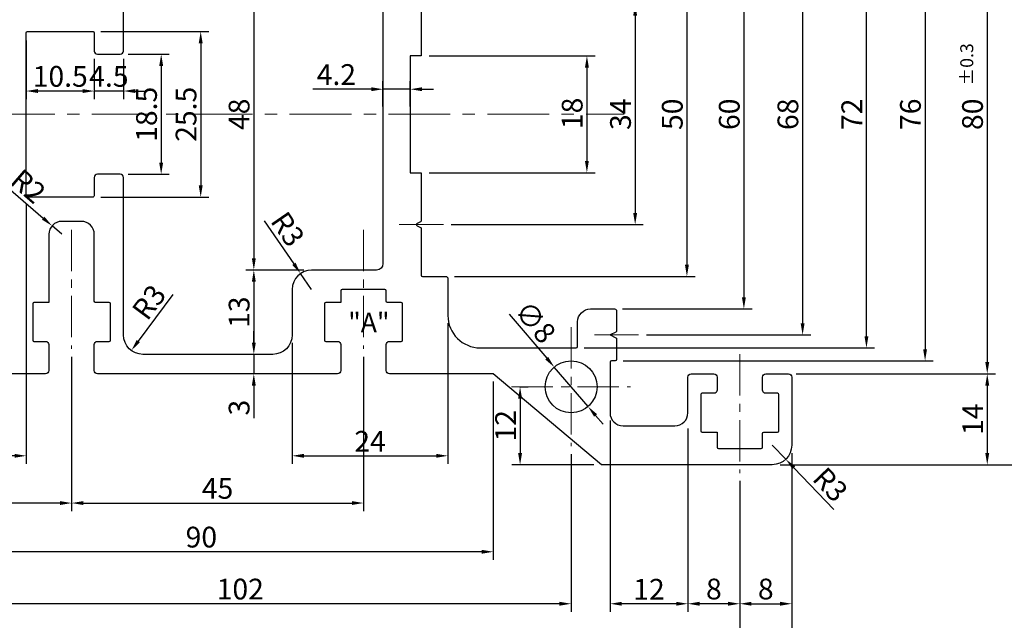
# Model space of a CAD drawing. Extents: x 102 to 483, y -53 to 222.
# Drawn here: x 233 to 385, y 40 to 132 of the extents above; entities that cross this region are included whole.
import ezdxf

# ---------------------------------------------------------------- set-up
doc = ezdxf.new("R2010")
doc.units = 0
doc.linetypes.add('CENTER', pattern=[50.8, 31.75, -6.35, 6.35, -6.35])
doc.layers.get('0').update_dxf_attribs({"linetype": 'CONTINUOUS', "lineweight": 30})
doc.layers.add('CENTER', color=1, linetype='CENTER', lineweight=15)
doc.layers.add('DIM', color=4, linetype='CONTINUOUS', lineweight=13)
doc.styles.get("Standard").update_dxf_attribs({"font": 'Batang.ttf'})
doc.dimstyles.new('Copy of STANDARD', dxfattribs={"dimscale": 0, "dimtxt": 3.2, "dimasz": 1.8, "dimexe": 1.25, "dimexo": 1.2, "dimtad": 1, "dimdec": 4, "dimdsep": 46, "dimlunit": 6, "dimtxsty": 'Standard', "dimcen": 2, "dimclrd": 3, "dimclre": 3, "dimclrt": 4, "dimadec": 4, "dimazin": 2, "dimtfac": 1, "dimtdec": 4, "dimtmove": 0, "dimatfit": 3, "dimfxl": 0, "dimtolj": 1, "dimtzin": 0, "dimarcsym": 0})

# ---------------------------------------------------------------- blocks, each defined once
blk = doc.blocks.new('*D7')
at = {"layer": 'DIM', "color": 3, "lineweight": -2, "ltscale": 0.3}
for p, q in [((241.5, 80.42), (241.5, 56.63)), ((216.5, 77.09), (216.5, 56.63)), ((239.7, 57.88), (218.3, 57.88))]:
    blk.add_line(p, q, dxfattribs=at)
at = {"layer": 'DIM', "color": 3, "ltscale": 0.3}
for points in [[(218.3, 58.18), (218.3, 57.58), (216.5, 57.88)], [(239.7, 58.18), (239.7, 57.58), (241.5, 57.88)]]:
    blk.add_solid(points, dxfattribs=at)
at = {"layer": 'DIM', "color": 4, "ltscale": 0.3, "insert": (229, 60.14), "char_height": 3.2, "attachment_point": 5}
blk.add_mtext('\\A1;25', dxfattribs=at)
blk = doc.blocks.new('*D8')
at = {"layer": 'DIM', "color": 3, "lineweight": -2, "ltscale": 0.3}
for p, q in [((234.5, 104.04), (234.5, 63.91)), ((216.5, 75.89), (216.5, 63.91)), ((232.7, 65.16), (218.3, 65.16))]:
    blk.add_line(p, q, dxfattribs=at)
at = {"layer": 'DIM', "color": 3, "ltscale": 0.3}
for points in [[(218.3, 65.46), (218.3, 64.86), (216.5, 65.16)], [(232.7, 65.46), (232.7, 64.86), (234.5, 65.16)]]:
    blk.add_solid(points, dxfattribs=at)
at = {"layer": 'DIM', "color": 4, "ltscale": 0.3, "insert": (225.5, 67.42), "char_height": 3.2, "attachment_point": 5}
blk.add_mtext('\\A1;18', dxfattribs=at)
blk = doc.blocks.new('*D9')
at = {"layer": 'DIM', "color": 3, "lineweight": -2, "ltscale": 0.3}
for p, q in [((241.5, 80.42), (241.5, 56.63)), ((286.5, 80.42), (286.5, 56.63)), ((243.3, 57.88), (284.7, 57.88))]:
    blk.add_line(p, q, dxfattribs=at)
at = {"layer": 'DIM', "color": 3, "ltscale": 0.3}
for points in [[(243.3, 58.18), (243.3, 57.58), (241.5, 57.88)], [(284.7, 58.18), (284.7, 57.58), (286.5, 57.88)]]:
    blk.add_solid(points, dxfattribs=at)
at = {"layer": 'DIM', "color": 4, "ltscale": 0.3, "insert": (264, 60.14), "char_height": 3.2, "attachment_point": 5}
blk.add_mtext('\\A1;45', dxfattribs=at)
blk = doc.blocks.new('*D10')
at = {"layer": 'DIM', "color": 3, "lineweight": -2, "ltscale": 0.3}
for p, q in [((306.5, 76.59), (306.5, 49.12)), ((216.5, 74.69), (216.5, 49.12)), ((304.7, 50.37), (218.3, 50.37))]:
    blk.add_line(p, q, dxfattribs=at)
at = {"layer": 'DIM', "color": 3, "ltscale": 0.3}
for points in [[(218.3, 50.67), (218.3, 50.07), (216.5, 50.37)], [(304.7, 50.67), (304.7, 50.07), (306.5, 50.37)]]:
    blk.add_solid(points, dxfattribs=at)
at = {"layer": 'DIM', "color": 4, "ltscale": 0.3, "insert": (261.5, 52.63), "char_height": 3.2, "attachment_point": 5}
blk.add_mtext('\\A1;90', dxfattribs=at)
blk = doc.blocks.new('*D11')
at = {"layer": 'DIM', "color": 3, "lineweight": -2, "ltscale": 0.3}
for p, q in [((216.5, 73.49), (216.5, 41.11)), ((318.5, 65.42), (318.5, 41.11)), ((316.7, 42.36), (218.3, 42.36))]:
    blk.add_line(p, q, dxfattribs=at)
at = {"layer": 'DIM', "color": 3, "ltscale": 0.3}
for points in [[(218.3, 42.66), (218.3, 42.06), (216.5, 42.36)], [(316.7, 42.66), (316.7, 42.06), (318.5, 42.36)]]:
    blk.add_solid(points, dxfattribs=at)
at = {"layer": 'DIM', "color": 4, "ltscale": 0.3, "insert": (267.5, 44.62), "char_height": 3.2, "attachment_point": 5}
blk.add_mtext('\\A1;102', dxfattribs=at)
blk = doc.blocks.new('*D12')
at = {"layer": 'DIM', "color": 3, "lineweight": -2, "ltscale": 0.3}
for p, q in [((216.5, 72.29), (216.5, 33.11)), ((344.5, 61.28), (344.5, 33.11)), ((342.7, 34.36), (218.3, 34.36))]:
    blk.add_line(p, q, dxfattribs=at)
at = {"layer": 'DIM', "color": 3, "ltscale": 0.3}
for points in [[(218.3, 34.66), (218.3, 34.06), (216.5, 34.36)], [(342.7, 34.66), (342.7, 34.06), (344.5, 34.36)]]:
    blk.add_solid(points, dxfattribs=at)
at = {"layer": 'DIM', "color": 4, "ltscale": 0.3, "insert": (280.5, 36.62), "char_height": 3.2, "attachment_point": 5}
blk.add_mtext('\\A1;128', dxfattribs=at)
blk = doc.blocks.new('*D13')
at = {"layer": 'DIM', "color": 3, "lineweight": -2, "ltscale": 0.3}
for p, q in [((216.5, 72.29), (216.5, 24.14)), ((352.5, 65.59), (352.5, 24.14)), ((218.3, 25.39), (350.7, 25.39))]:
    blk.add_line(p, q, dxfattribs=at)
at = {"layer": 'DIM', "color": 3, "ltscale": 0.3}
for points in [[(218.3, 25.69), (218.3, 25.09), (216.5, 25.39)], [(350.7, 25.69), (350.7, 25.09), (352.5, 25.39)]]:
    blk.add_solid(points, dxfattribs=at)
at = {"layer": 'DIM', "color": 4, "ltscale": 0.3, "insert": (284.5, 27.65), "char_height": 3.2, "attachment_point": 5}
blk.add_mtext('\\A1;136', dxfattribs=at)
blk = doc.blocks.new('*D14')
at = {"layer": 'DIM', "color": 3, "lineweight": -2, "ltscale": 0.3}
for p, q in [((324.5, 70.59), (324.5, 41.11)), ((336.5, 69.39), (336.5, 41.11)), ((334.7, 42.36), (326.3, 42.36))]:
    blk.add_line(p, q, dxfattribs=at)
at = {"layer": 'DIM', "color": 3, "ltscale": 0.3}
for points in [[(326.3, 42.66), (326.3, 42.06), (324.5, 42.36)], [(334.7, 42.66), (334.7, 42.06), (336.5, 42.36)]]:
    blk.add_solid(points, dxfattribs=at)
at = {"layer": 'DIM', "color": 4, "ltscale": 0.3, "insert": (330.5, 44.59), "char_height": 3.2, "attachment_point": 5}
blk.add_mtext('\\A1;12', dxfattribs=at)
blk = doc.blocks.new('*D15')
at = {"layer": 'DIM', "color": 3, "lineweight": -2, "ltscale": 0.3}
for p, q in [((299.5, 85.59), (299.5, 63.91)), ((275.5, 82.59), (275.5, 63.91)), ((277.3, 65.16), (297.7, 65.16))]:
    blk.add_line(p, q, dxfattribs=at)
at = {"layer": 'DIM', "color": 3, "ltscale": 0.3}
for points in [[(277.3, 65.46), (277.3, 64.86), (275.5, 65.16)], [(297.7, 65.46), (297.7, 64.86), (299.5, 65.16)]]:
    blk.add_solid(points, dxfattribs=at)
at = {"layer": 'DIM', "color": 4, "ltscale": 0.3, "insert": (287.5, 67.39), "char_height": 3.2, "attachment_point": 5}
blk.add_mtext('\\A1;24', dxfattribs=at)
blk = doc.blocks.new('*D29')
at = {"layer": 'DIM', "color": 3, "lineweight": -2, "ltscale": 0.3}
for p, q in [((250.2, 127.04), (256.56, 127.04)), ((255.31, 125.24), (255.31, 110.34)), ((250.2, 108.54), (256.56, 108.54))]:
    blk.add_line(p, q, dxfattribs=at)
at = {"layer": 'DIM', "color": 3, "ltscale": 0.3}
for points in [[(255.01, 125.24), (255.61, 125.24), (255.31, 127.04)], [(255.01, 110.34), (255.61, 110.34), (255.31, 108.54)]]:
    blk.add_solid(points, dxfattribs=at)
at = {"layer": 'DIM', "color": 4, "ltscale": 0.3, "insert": (253.05, 117.79), "char_height": 3.2, "attachment_point": 5, "rotation": 90}
blk.add_mtext('\\A1;18.5', dxfattribs=at)
blk = doc.blocks.new('*D30')
at = {"layer": 'DIM', "color": 3, "lineweight": -2, "ltscale": 0.3}
for p, q in [((246, 130.54), (262.65, 130.54)), ((261.4, 128.74), (261.4, 106.84)), ((246, 105.04), (262.65, 105.04))]:
    blk.add_line(p, q, dxfattribs=at)
at = {"layer": 'DIM', "color": 3, "ltscale": 0.3}
for points in [[(261.1, 128.74), (261.7, 128.74), (261.4, 130.54)], [(261.1, 106.84), (261.7, 106.84), (261.4, 105.04)]]:
    blk.add_solid(points, dxfattribs=at)
at = {"layer": 'DIM', "color": 4, "ltscale": 0.3, "insert": (259.14, 117.79), "char_height": 3.2, "attachment_point": 5, "rotation": 90}
blk.add_mtext('\\A1;25.5', dxfattribs=at)
blk = doc.blocks.new('*D33')
at = {"layer": 'DIM', "color": 3, "lineweight": -2, "ltscale": 0.3}
for p, q in [((277.3, 141.79), (268.34, 141.79)), ((269.59, 139.99), (269.59, 95.59)), ((277.3, 93.79), (268.34, 93.79))]:
    blk.add_line(p, q, dxfattribs=at)
at = {"layer": 'DIM', "color": 3, "ltscale": 0.3}
for points in [[(269.29, 139.99), (269.89, 139.99), (269.59, 141.79)], [(269.29, 95.59), (269.89, 95.59), (269.59, 93.79)]]:
    blk.add_solid(points, dxfattribs=at)
at = {"layer": 'DIM', "color": 4, "ltscale": 0.3, "insert": (267.32, 117.79), "char_height": 3.2, "attachment_point": 5, "rotation": 90}
blk.add_mtext('\\A1;48', dxfattribs=at)
blk = doc.blocks.new('*D34')
at = {"layer": 'DIM', "color": 3, "lineweight": -2, "ltscale": 0.3}
for p, q in [((276.1, 93.79), (268.34, 93.79)), ((269.59, 91.99), (269.59, 82.59)), ((271.3, 80.79), (268.34, 80.79))]:
    blk.add_line(p, q, dxfattribs=at)
at = {"layer": 'DIM', "color": 3, "ltscale": 0.3}
for points in [[(269.29, 91.99), (269.89, 91.99), (269.59, 93.79)], [(269.29, 82.59), (269.89, 82.59), (269.59, 80.79)]]:
    blk.add_solid(points, dxfattribs=at)
at = {"layer": 'DIM', "color": 4, "ltscale": 0.3, "insert": (267.32, 87.29), "char_height": 3.2, "attachment_point": 5, "rotation": 90}
blk.add_mtext('\\A1;13', dxfattribs=at)
blk = doc.blocks.new('*D35')
at = {"layer": 'DIM', "color": 3, "lineweight": -2, "ltscale": 0.3}
for p, q in [((269.59, 82.59), (269.59, 84.39)), ((270.1, 80.79), (268.34, 80.79)), ((269.59, 80.79), (269.59, 77.79)), ((274.3, 77.79), (268.34, 77.79)), ((269.59, 75.99), (269.59, 70.97))]:
    blk.add_line(p, q, dxfattribs=at)
at = {"layer": 'DIM', "color": 3, "ltscale": 0.3}
for points in [[(269.29, 82.59), (269.89, 82.59), (269.59, 80.79)], [(269.29, 75.99), (269.89, 75.99), (269.59, 77.79)]]:
    blk.add_solid(points, dxfattribs=at)
at = {"layer": 'DIM', "color": 4, "ltscale": 0.3, "insert": (267.32, 72.58), "char_height": 3.2, "attachment_point": 5, "rotation": 90}
blk.add_mtext('\\A1;3', dxfattribs=at)
blk = doc.blocks.new('*D37')
at = {"layer": 'DIM', "color": 3, "lineweight": -2, "ltscale": 0.3}
for p, q in [((287.7, 121.65), (278.71, 121.65)), ((289.5, 118.99), (289.5, 122.9)), ((293.7, 121.65), (289.5, 121.65)), ((293.7, 118.99), (293.7, 122.9)), ((295.5, 121.65), (297.3, 121.65))]:
    blk.add_line(p, q, dxfattribs=at)
at = {"layer": 'DIM', "color": 3, "ltscale": 0.3}
for points in [[(287.7, 121.95), (287.7, 121.35), (289.5, 121.65)], [(295.5, 121.95), (295.5, 121.35), (293.7, 121.65)]]:
    blk.add_solid(points, dxfattribs=at)
at = {"layer": 'DIM', "color": 4, "ltscale": 0.3, "insert": (282.31, 123.91), "char_height": 3.2, "attachment_point": 5}
blk.add_mtext('\\A1;4.2', dxfattribs=at)
blk = doc.blocks.new('*D38')
at = {"layer": 'DIM', "color": 3, "lineweight": -2, "ltscale": 0.3}
for p, q in [((296.6, 126.79), (322.18, 126.79)), ((320.93, 124.99), (320.93, 110.59)), ((296.6, 108.79), (322.18, 108.79))]:
    blk.add_line(p, q, dxfattribs=at)
at = {"layer": 'DIM', "color": 3, "ltscale": 0.3}
for points in [[(320.63, 124.99), (321.23, 124.99), (320.93, 126.79)], [(320.63, 110.59), (321.23, 110.59), (320.93, 108.79)]]:
    blk.add_solid(points, dxfattribs=at)
at = {"layer": 'DIM', "color": 4, "ltscale": 0.3, "insert": (318.66, 117.93), "char_height": 3.2, "attachment_point": 5, "rotation": 90}
blk.add_mtext('\\A1;18', dxfattribs=at)
blk = doc.blocks.new('*D39')
at = {"layer": 'DIM', "color": 3, "lineweight": -2, "ltscale": 0.3}
for p, q in [((300, 134.79), (329.62, 134.79)), ((328.37, 132.99), (328.37, 102.59)), ((300, 100.79), (329.62, 100.79))]:
    blk.add_line(p, q, dxfattribs=at)
at = {"layer": 'DIM', "color": 3, "ltscale": 0.3}
for points in [[(328.07, 132.99), (328.67, 132.99), (328.37, 134.79)], [(328.07, 102.59), (328.67, 102.59), (328.37, 100.79)]]:
    blk.add_solid(points, dxfattribs=at)
at = {"layer": 'DIM', "color": 4, "ltscale": 0.3, "insert": (326.11, 117.79), "char_height": 3.2, "attachment_point": 5, "rotation": 90}
blk.add_mtext('\\A1;34', dxfattribs=at)
blk = doc.blocks.new('*D40')
at = {"layer": 'DIM', "color": 3, "lineweight": -2, "ltscale": 0.3}
for p, q in [((300.5, 142.79), (337.6, 142.79)), ((336.35, 140.99), (336.35, 94.59)), ((300.5, 92.79), (337.6, 92.79))]:
    blk.add_line(p, q, dxfattribs=at)
at = {"layer": 'DIM', "color": 3, "ltscale": 0.3}
for points in [[(336.05, 140.99), (336.65, 140.99), (336.35, 142.79)], [(336.05, 94.59), (336.65, 94.59), (336.35, 92.79)]]:
    blk.add_solid(points, dxfattribs=at)
at = {"layer": 'DIM', "color": 4, "ltscale": 0.3, "insert": (334.09, 117.79), "char_height": 3.2, "attachment_point": 5, "rotation": 90}
blk.add_mtext('\\A1;50', dxfattribs=at)
blk = doc.blocks.new('*D41')
at = {"layer": 'DIM', "color": 3, "lineweight": -2, "ltscale": 0.3}
for p, q in [((326.4, 147.79), (346.38, 147.79)), ((345.13, 145.99), (345.13, 89.59)), ((326.4, 87.79), (346.38, 87.79))]:
    blk.add_line(p, q, dxfattribs=at)
at = {"layer": 'DIM', "color": 3, "ltscale": 0.3}
for points in [[(344.83, 145.99), (345.43, 145.99), (345.13, 147.79)], [(344.83, 89.59), (345.43, 89.59), (345.13, 87.79)]]:
    blk.add_solid(points, dxfattribs=at)
at = {"layer": 'DIM', "color": 4, "ltscale": 0.3, "insert": (342.87, 117.79), "char_height": 3.2, "attachment_point": 5, "rotation": 90}
blk.add_mtext('\\A1;60', dxfattribs=at)
blk = doc.blocks.new('*D42')
at = {"layer": 'DIM', "color": 3, "lineweight": -2, "ltscale": 0.3}
for p, q in [((330.1, 151.79), (355.43, 151.79)), ((354.18, 149.99), (354.18, 85.59)), ((330.1, 83.79), (355.43, 83.79))]:
    blk.add_line(p, q, dxfattribs=at)
at = {"layer": 'DIM', "color": 3, "ltscale": 0.3}
for points in [[(353.88, 149.99), (354.48, 149.99), (354.18, 151.79)], [(353.88, 85.59), (354.48, 85.59), (354.18, 83.79)]]:
    blk.add_solid(points, dxfattribs=at)
at = {"layer": 'DIM', "color": 4, "ltscale": 0.3, "insert": (351.91, 117.79), "char_height": 3.2, "attachment_point": 5, "rotation": 90}
blk.add_mtext('\\A1;68', dxfattribs=at)
blk = doc.blocks.new('*D43')
at = {"layer": 'DIM', "color": 3, "lineweight": -2, "ltscale": 0.3}
for p, q in [((320.5, 153.79), (365.27, 153.79)), ((364.02, 83.59), (364.02, 151.99)), ((320.5, 81.79), (365.27, 81.79))]:
    blk.add_line(p, q, dxfattribs=at)
at = {"layer": 'DIM', "color": 3, "ltscale": 0.3}
for points in [[(363.72, 151.99), (364.32, 151.99), (364.02, 153.79)], [(363.72, 83.59), (364.32, 83.59), (364.02, 81.79)]]:
    blk.add_solid(points, dxfattribs=at)
at = {"layer": 'DIM', "color": 4, "ltscale": 0.3, "insert": (361.76, 117.79), "char_height": 3.2, "attachment_point": 5, "rotation": 90}
blk.add_mtext('\\A1;72', dxfattribs=at)
blk = doc.blocks.new('*D44')
at = {"layer": 'DIM', "color": 3, "lineweight": -2, "ltscale": 0.3}
for p, q in [((326.5, 155.79), (374.31, 155.79)), ((373.06, 153.99), (373.06, 81.59)), ((326.5, 79.79), (374.31, 79.79))]:
    blk.add_line(p, q, dxfattribs=at)
at = {"layer": 'DIM', "color": 3, "ltscale": 0.3}
for points in [[(372.76, 153.99), (373.36, 153.99), (373.06, 155.79)], [(372.76, 81.59), (373.36, 81.59), (373.06, 79.79)]]:
    blk.add_solid(points, dxfattribs=at)
at = {"layer": 'DIM', "color": 4, "ltscale": 0.3, "insert": (370.8, 117.79), "char_height": 3.2, "attachment_point": 5, "rotation": 90}
blk.add_mtext('\\A1;76', dxfattribs=at)
blk = doc.blocks.new('*D45')
at = {"layer": 'DIM', "color": 3, "lineweight": -2, "ltscale": 0.3}
for p, q in [((325.2, 157.79), (383.89, 157.79)), ((382.64, 155.99), (382.64, 79.59)), ((353.2, 77.79), (383.89, 77.79))]:
    blk.add_line(p, q, dxfattribs=at)
at = {"layer": 'DIM', "color": 3, "ltscale": 0.3}
for points in [[(382.34, 155.99), (382.94, 155.99), (382.64, 157.79)], [(382.34, 79.59), (382.94, 79.59), (382.64, 77.79)]]:
    blk.add_solid(points, dxfattribs=at)
at = {"layer": 'DIM', "color": 4, "ltscale": 0.3, "insert": (380.37, 117.79), "char_height": 3.2, "attachment_point": 5, "rotation": 90}
blk.add_mtext('\\A1;80', dxfattribs=at)
blk = doc.blocks.new('*D46')
at = {"layer": 'DIM', "color": 3, "lineweight": -2, "ltscale": 0.3}
for p, q in [((354.4, 77.79), (383.89, 77.79)), ((382.64, 75.99), (382.64, 65.59)), ((350.7, 63.79), (383.89, 63.79))]:
    blk.add_line(p, q, dxfattribs=at)
at = {"layer": 'DIM', "color": 3, "ltscale": 0.3}
for points in [[(382.34, 75.99), (382.94, 75.99), (382.64, 77.79)], [(382.34, 65.59), (382.94, 65.59), (382.64, 63.79)]]:
    blk.add_solid(points, dxfattribs=at)
at = {"layer": 'DIM', "color": 4, "ltscale": 0.3, "insert": (380.41, 70.79), "char_height": 3.2, "attachment_point": 5, "rotation": 90}
blk.add_mtext('\\A1;14', dxfattribs=at)
blk = doc.blocks.new('*D47')
at = {"layer": 'DIM', "color": 3, "lineweight": -2, "ltscale": 0.3}
for p, q in [((336.5, 68.19), (336.5, 41.11)), ((344.5, 60.08), (344.5, 41.11)), ((342.7, 42.36), (338.3, 42.36))]:
    blk.add_line(p, q, dxfattribs=at)
at = {"layer": 'DIM', "color": 3, "ltscale": 0.3}
for points in [[(338.3, 42.66), (338.3, 42.06), (336.5, 42.36)], [(342.7, 42.66), (342.7, 42.06), (344.5, 42.36)]]:
    blk.add_solid(points, dxfattribs=at)
at = {"layer": 'DIM', "color": 4, "ltscale": 0.3, "insert": (340.5, 44.63), "char_height": 3.2, "attachment_point": 5}
blk.add_mtext('\\A1;8', dxfattribs=at)
blk = doc.blocks.new('*D48')
at = {"layer": 'DIM', "color": 3, "lineweight": -2, "ltscale": 0.3}
for p, q in [((352.5, 64.39), (352.5, 41.11)), ((344.5, 58.88), (344.5, 41.11)), ((346.3, 42.36), (350.7, 42.36))]:
    blk.add_line(p, q, dxfattribs=at)
at = {"layer": 'DIM', "color": 3, "ltscale": 0.3}
for points in [[(346.3, 42.66), (346.3, 42.06), (344.5, 42.36)], [(350.7, 42.66), (350.7, 42.06), (352.5, 42.36)]]:
    blk.add_solid(points, dxfattribs=at)
at = {"layer": 'DIM', "color": 4, "ltscale": 0.3, "insert": (348.5, 44.63), "char_height": 3.2, "attachment_point": 5}
blk.add_mtext('\\A1;8', dxfattribs=at)
blk = doc.blocks.new('*D50')
at = {"layer": 'DIM', "color": 3, "lineweight": -2, "ltscale": 0.3}
for p, q in [((326.4, 157.79), (392.93, 157.79)), ((391.68, 155.99), (391.68, 65.59)), ((351.9, 63.79), (392.93, 63.79))]:
    blk.add_line(p, q, dxfattribs=at)
at = {"layer": 'DIM', "color": 3, "ltscale": 0.3}
for points in [[(391.38, 155.99), (391.98, 155.99), (391.68, 157.79)], [(391.38, 65.59), (391.98, 65.59), (391.68, 63.79)]]:
    blk.add_solid(points, dxfattribs=at)
at = {"layer": 'DIM', "color": 4, "ltscale": 0.3, "insert": (389.41, 110.79), "char_height": 3.2, "attachment_point": 5, "rotation": 90}
blk.add_mtext('\\A1;94', dxfattribs=at)
blk = doc.blocks.new('*D51')
at = {"layer": 'DIM', "color": 3, "lineweight": -2, "ltscale": 0.3}
for p, q in [((349.5, 66.79), (351.58, 64.63)), ((359.01, 56.9), (352.83, 63.33))]:
    blk.add_line(p, q, dxfattribs=at)
at = {"layer": 'DIM', "color": 3, "ltscale": 0.3}
blk.add_solid([(353.04, 63.54), (352.61, 63.12), (351.58, 64.63)], dxfattribs=at)
at = {"layer": 'DIM', "color": 4, "ltscale": 0.3, "insert": (358.47, 60.73), "char_height": 3.2, "attachment_point": 5, "rotation": 313.8611}
blk.add_mtext('\\A1;R3', dxfattribs=at)
blk = doc.blocks.new('*D54')
at = {"layer": 'DIM', "color": 3, "lineweight": -2, "ltscale": 0.3}
for p, q in [((230.96, 107.1), (237.12, 101.77)), ((240, 99.29), (238.49, 100.6))]:
    blk.add_line(p, q, dxfattribs=at)
at = {"layer": 'DIM', "color": 3, "ltscale": 0.3}
blk.add_solid([(237.32, 102), (236.93, 101.55), (238.49, 100.6)], dxfattribs=at)
at = {"layer": 'DIM', "color": 4, "ltscale": 0.3, "insert": (234.82, 106.71), "char_height": 3.2, "attachment_point": 5, "rotation": 319.1849}
blk.add_mtext('\\A1;R2', dxfattribs=at)
blk = doc.blocks.new('*D55')
at = {"layer": 'DIM', "color": 3, "lineweight": -2, "ltscale": 0.3}
for p, q in [((234.5, 129.14), (234.5, 120.12)), ((245, 126.34), (245, 120.12)), ((243.2, 121.37), (236.3, 121.37))]:
    blk.add_line(p, q, dxfattribs=at)
at = {"layer": 'DIM', "color": 3, "ltscale": 0.3}
for points in [[(236.3, 121.67), (236.3, 121.07), (234.5, 121.37)], [(243.2, 121.67), (243.2, 121.07), (245, 121.37)]]:
    blk.add_solid(points, dxfattribs=at)
at = {"layer": 'DIM', "color": 4, "ltscale": 0.3, "insert": (239.75, 123.63), "char_height": 3.2, "attachment_point": 5}
blk.add_mtext('\\A1;10.5', dxfattribs=at)
blk = doc.blocks.new('*D56')
at = {"layer": 'DIM', "color": 3, "lineweight": -2, "ltscale": 0.3}
for p, q in [((245, 126.34), (245, 120.12)), ((249.5, 126.34), (249.5, 120.12)), ((243.2, 121.37), (241.4, 121.37)), ((249.5, 121.37), (245, 121.37)), ((251.3, 121.37), (253.1, 121.37))]:
    blk.add_line(p, q, dxfattribs=at)
at = {"layer": 'DIM', "color": 3, "ltscale": 0.3}
for points in [[(243.2, 121.67), (243.2, 121.07), (245, 121.37)], [(251.3, 121.67), (251.3, 121.07), (249.5, 121.37)]]:
    blk.add_solid(points, dxfattribs=at)
at = {"layer": 'DIM', "color": 4, "ltscale": 0.3, "insert": (247.25, 123.63), "char_height": 3.2, "attachment_point": 5}
blk.add_mtext('\\A1;4.5', dxfattribs=at)
blk = doc.blocks.new('*D71')
at = {"layer": 'DIM', "color": 3, "lineweight": -2, "ltscale": 0.3}
for p, q in [((310.53, 75.79), (311.88, 75.79)), ((310.63, 73.99), (310.63, 65.59)), ((321.98, 63.79), (309.38, 63.79))]:
    blk.add_line(p, q, dxfattribs=at)
at = {"layer": 'DIM', "color": 3, "ltscale": 0.3}
for points in [[(310.33, 73.99), (310.93, 73.99), (310.63, 75.79)], [(310.33, 65.59), (310.93, 65.59), (310.63, 63.79)]]:
    blk.add_solid(points, dxfattribs=at)
at = {"layer": 'DIM', "color": 4, "ltscale": 0.3, "insert": (308.4, 69.79), "char_height": 3.2, "attachment_point": 5, "rotation": 90}
blk.add_mtext('\\A1;12', dxfattribs=at)
blk = doc.blocks.new('*D72')
at = {"layer": 'DIM', "color": 3, "lineweight": -2, "ltscale": 0.3}
for p, q in [((308.93, 86.99), (314.73, 80.2)), ((321.1, 72.75), (315.9, 78.83)), ((322.27, 71.38), (323.44, 70.01))]:
    blk.add_line(p, q, dxfattribs=at)
at = {"layer": 'DIM', "color": 3, "ltscale": 0.3}
for points in [[(314.96, 80.4), (314.5, 80.01), (315.9, 78.83)], [(322.49, 71.58), (322.04, 71.19), (321.1, 72.75)]]:
    blk.add_solid(points, dxfattribs=at)
at = {"layer": 'DIM', "color": 4, "ltscale": 0.3, "insert": (312.99, 85.77), "char_height": 3.2, "attachment_point": 5, "rotation": 310.4998}
blk.add_mtext('\\A1;∅8', dxfattribs=at)
blk = doc.blocks.new('*D73')
at = {"layer": 'DIM', "color": 3, "lineweight": -2, "ltscale": 0.3}
blk.add_line((257.12, 90.01), (251.78, 82.83), dxfattribs=at)
at = {"layer": 'DIM', "color": 3, "ltscale": 0.3}
blk.add_solid([(251.54, 83.01), (252.03, 82.65), (250.71, 81.38)], dxfattribs=at)
at = {"layer": 'DIM', "color": 4, "ltscale": 0.3, "insert": (253.43, 88.84), "char_height": 3.2, "attachment_point": 5, "rotation": 53.4071}
blk.add_mtext('\\A1;R3', dxfattribs=at)
blk = doc.blocks.new('*D74')
at = {"layer": 'DIM', "color": 3, "lineweight": -2, "ltscale": 0.3}
for p, q in [((271.18, 101.38), (275.77, 94.74)), ((278.5, 90.79), (276.79, 93.26))]:
    blk.add_line(p, q, dxfattribs=at)
at = {"layer": 'DIM', "color": 3, "ltscale": 0.3}
blk.add_solid([(276.02, 94.91), (275.52, 94.57), (276.79, 93.26)], dxfattribs=at)
at = {"layer": 'DIM', "color": 4, "ltscale": 0.3, "insert": (274.83, 100.09), "char_height": 3.2, "attachment_point": 5, "rotation": 304.641}
blk.add_mtext('\\A1;R3', dxfattribs=at)

msp = doc.modelspace()

# ---------------------------------------------------------------- linework, layer by layer
at = {"ltscale": 0.3}
for points in [[(289.49984, 140.79112), (289.49984, 94.79112, -0.414213562), (288.49984, 93.79112), (278.49984, 93.79112, 0.414213562), (275.49984, 90.79112), (275.49984, 83.79112, -0.414213562), (272.49984, 80.79112), (252.49984, 80.79112, -0.414213562), (249.49984, 83.79112), (249.49984, 108.04112, 0.414213562), (248.99984, 108.54112), (245.49984, 108.54112, 0.414213562), (244.99984, 108.04112), (244.99984, 105.24112, -0.414213562), (244.79984, 105.04112), (234.69984, 105.04112, -0.414213562), (234.49984, 105.24112), (234.49984, 130.34112, -0.414213562), (234.69984, 130.54112), (244.79984, 130.54112, -0.414213562), (244.99984, 130.34112), (244.99984, 127.54112, 0.414213562), (245.49984, 127.04112), (248.99984, 127.04112, 0.414213562), (249.49984, 127.54112), (249.49984, 151.79112, -0.414213562)], [(295.39984, 134.16752), (295.39984, 126.79112), (293.69984, 126.79112), (293.69984, 108.79112), (295.39984, 108.79112), (295.39984, 101.41473, -0.284079045), (295.28928, 101.23584), (294.75761, 100.97001, 0.618033989), (294.75761, 100.61224), (295.28928, 100.3464, -0.284079042), (295.39984, 100.16752), (295.39984, 92.99112, 0.414213562), (295.59984, 92.79112), (299.19984, 92.79112, -0.414213562), (299.49984, 92.49112), (299.49984, 86.79112, 0.414213562), (304.49984, 81.79112), (319.29984, 81.79112, 0.414213562), (319.49984, 81.99112), (319.49984, 85.79112, -0.414213562), (321.49984, 87.79112), (325.19984, 87.79112, -0.414213562), (325.49984, 87.49112), (325.49984, 84.41473, -0.284079044), (325.38928, 84.23584), (324.49984, 83.79112), (325.38928, 83.3464, -0.284079044), (325.49984, 83.16752), (325.49984, 79.99112, -0.414213562), (325.29984, 79.79112), (324.69984, 79.79112, 0.414213562), (324.49984, 79.59112), (324.49984, 71.79112, 0.414213562), (326.49984, 69.79112), (334.49984, 69.79112, 0.414213562), (336.49984, 71.79112), (336.49984, 77.29112, -0.414213562), (336.99984, 77.79112), (340.49984, 77.79112, -0.414213562), (340.99984, 77.29112), (340.99984, 75.29112, -0.414213562), (340.49984, 74.79112), (338.69984, 74.79112, 0.414213562), (338.49984, 74.59112), (338.49984, 68.99112, 0.414213562), (338.69984, 68.79112), (340.99984, 68.79112), (340.99984, 66.49112, 0.414213562), (341.19984, 66.29112), (347.79984, 66.29112, 0.414213562), (347.99984, 66.49112), (347.99984, 68.59112, -0.414213562), (348.19984, 68.79112), (350.29984, 68.79112, 0.414213562), (350.49984, 68.99112), (350.49984, 74.59112, 0.414213562), (350.29984, 74.79112), (348.49984, 74.79112, -0.414213562), (347.99984, 75.29112), (347.99984, 77.29112, -0.414213562), (348.49984, 77.79112), (351.99984, 77.79112, -0.414213562), (352.49984, 77.29112), (352.49984, 66.79112, -0.414213562), (349.49984, 63.79112), (323.18439, 63.79112), (306.49984, 77.79112), (290.49984, 77.79112, -0.414213562), (289.99984, 78.29112), (289.99984, 82.29112, -0.414213562), (290.49984, 82.79112), (292.29984, 82.79112, 0.414213562), (292.49984, 82.99112), (292.49984, 88.59112, 0.414213562), (292.29984, 88.79112), (290.19984, 88.79112, -0.414213562), (289.99984, 88.99112), (289.99984, 90.59112, 0.414213562), (289.79984, 90.79112), (283.19984, 90.79112, 0.414213562), (282.99984, 90.59112), (282.99984, 88.79112), (280.69984, 88.79112, 0.414213562), (280.49984, 88.59112), (280.49984, 82.99112, 0.414213562), (280.69984, 82.79112), (282.49984, 82.79112, -0.414213562), (282.99984, 82.29112), (282.99984, 78.29112, -0.414213562), (282.49984, 77.79112), (245.49984, 77.79112, -0.414213562), (244.99984, 78.29112), (244.99984, 82.29112, -0.414213562), (245.49984, 82.79112), (247.29984, 82.79112, 0.414213562), (247.49984, 82.99112), (247.49984, 88.59112, 0.414213562), (247.29984, 88.79112), (245.19984, 88.79112, -0.414213562), (244.99984, 88.99112), (244.99984, 99.29112, 0.414213562), (242.99984, 101.29112), (239.99984, 101.29112, 0.414213562), (237.99984, 99.29112), (237.99984, 88.79112), (235.69984, 88.79112, 0.414213562), (235.49984, 88.59112), (235.49984, 82.99112, 0.414213562), (235.69984, 82.79112), (237.49984, 82.79112, -0.414213562), (237.99984, 82.29112), (237.99984, 78.29112, -0.414213562), (237.49984, 77.79112), (216.99984, 77.79112, -0.414213562)]]:
    msp.add_lwpolyline(points, format="xyb", dxfattribs=at)
msp.add_circle((318.49984, 75.79112), 4, dxfattribs=at)
at = {"layer": 'CENTER', "ltscale": 0.3}
for p, q in [((214.14303, 117.79112), (326.66919, 117.79112)), ((291.99509, 100.79112), (298.80458, 100.79112)), ((322.09509, 83.79112), (328.90458, 83.79112))]:
    msp.add_line(p, q, dxfattribs=at)
at = {"layer": 'CENTER', "ltscale": 0.2}
for p, q in [((241.49984, 99.95807), (241.49984, 81.62417)), ((286.49984, 99.95807), (286.49984, 81.62417)), ((318.49984, 84.95807), (318.49984, 66.62417)), ((344.49984, 80.81159), (344.49984, 62.47769)), ((309.33289, 75.79112), (327.66679, 75.79112))]:
    msp.add_line(p, q, dxfattribs=at)

# ---------------------------------------------------------------- texts
at = {"layer": 'DIM', "ltscale": 0.3, "insert": (378.48392, 122.22039), "char_height": 2, "width": 35.8284079, "attachment_point": 1, "rotation": 90}
msp.add_mtext('±0.3', dxfattribs=at)
at = {"layer": 'DIM', "ltscale": 0.3, "insert": (284.13529, 87.19637), "char_height": 3, "width": 21.0989514, "attachment_point": 1}
msp.add_mtext('"{\\fArial|b0|i0|c0|p32;A"}', dxfattribs=at)

# ---------------------------------------------------------------- dimensions: what is measured, and where the dimension line sits
at = {"layer": 'DIM', "ltscale": 0.3}
for base, p1, p2, picture, middle in [((382.63814, 77.79112), (323.99984, 157.79112), (351.99984, 77.79112), '*D45', (380.37494, 117.79112)), ((391.68223, 63.79112), (325.19984, 157.79112), (350.69984, 63.79112), '*D50', (389.41479, 110.79112)), ((373.06205, 79.79112), (325.29984, 155.79112), (325.29984, 79.79112), '*D44', (370.79885, 117.79112)), ((364.01796, 153.79112), (319.29984, 81.79112), (319.29984, 153.79112), '*D43', (361.75688, 117.79112)), ((354.17586, 83.79112), (328.90458, 151.79112), (328.90458, 83.79112), '*D42', (351.91267, 117.79112)), ((345.13178, 87.79112), (325.19984, 147.79112), (325.19984, 87.79112), '*D41', (342.86858, 117.79112)), ((336.35369, 92.79112), (299.29984, 142.79112), (299.29984, 92.79112), '*D40', (334.09474, 117.79112)), ((269.58704, 93.79112), (278.49984, 141.79112), (278.49984, 93.79112), '*D33', (267.32384, 117.79112)), ((328.37361, 100.79112), (298.80458, 134.79112), (298.80458, 100.79112), '*D39', (326.11042, 117.79112)), ((261.40159, 105.04112), (244.79984, 130.54112), (244.79984, 105.04112), '*D30', (259.14264, 117.79112)), ((255.31316, 108.54112), (248.99984, 127.04112), (248.99984, 108.54112), '*D29', (253.04996, 117.79112)), ((269.58704, 80.79112), (277.29984, 93.79112), (272.49984, 80.79112), '*D34', (267.32384, 87.29112)), ((269.58704, 77.79112), (271.29984, 80.79112), (275.49984, 77.79112), '*D35', (267.32384, 72.57939)), ((382.63814, 63.79112), (353.19984, 77.79112), (349.49984, 63.79112), '*D46', (380.41102, 70.79112)), ((310.62832, 63.79112), (309.33289, 75.79112), (323.18439, 63.79112), '*D71', (308.39696, 69.79112))]:
    dim = msp.add_linear_dim(base=base, p1=p1, p2=p2, angle=90, dimstyle='Copy of STANDARD', override={"dimscale": 1}, dxfattribs=at)
    dim.commit()
    dim.dimension.update_dxf_attribs({"geometry": picture, "text_midpoint": middle})
for base, p1, p2, picture, middle in [((234.49984, 121.37132), (244.99984, 127.54112), (234.49984, 130.34112), '*D55', (239.74984, 123.63027)), ((289.49984, 121.65255), (293.69984, 117.79112), (289.49984, 117.79112), '*D37', (282.30614, 123.9115)), ((216.49984, 65.15874), (234.49984, 105.24112), (216.49984, 77.09112), '*D8', (225.49984, 67.42193)), ((299.49984, 65.15874), (275.49984, 83.79112), (299.49984, 86.79112), '*D15', (287.49984, 67.3901)), ((216.49984, 57.88313), (241.49984, 81.62417), (216.49984, 78.29112), '*D7', (228.99984, 60.14209)), ((286.49984, 57.88313), (241.49984, 81.62417), (286.49984, 81.62417), '*D9', (263.99984, 60.14209)), ((216.49984, 50.36501), (306.49984, 77.79112), (216.49984, 75.89112), '*D10', (261.49984, 52.63245)), ((216.49984, 42.36185), (318.49984, 66.62417), (216.49984, 74.69112), '*D11', (267.49984, 44.61655)), ((216.49984, 34.35868), (344.49984, 62.47769), (216.49984, 73.49112), '*D12', (280.49984, 36.62188)), ((352.49984, 25.38544), (216.49984, 73.49112), (352.49984, 66.79112), '*D13', (284.49984, 27.64864)), ((324.49984, 42.36185), (336.49984, 70.59112), (324.49984, 71.79112), '*D14', (330.49984, 44.59321)), ((336.49984, 42.36185), (344.49984, 61.27769), (336.49984, 69.39112), '*D47', (340.49984, 44.62504)), ((352.49984, 42.36185), (344.49984, 60.07769), (352.49984, 65.59112), '*D48', (348.49984, 44.62504))]:
    dim = msp.add_linear_dim(base=base, p1=p1, p2=p2, dimstyle='Copy of STANDARD', override={"dimscale": 1}, dxfattribs=at)
    dim.commit()
    dim.dimension.update_dxf_attribs({"geometry": picture, "text_midpoint": middle})
dim = msp.add_linear_dim(base=(244.99984, 121.37132), p1=(249.49984, 127.54112), p2=(244.99984, 127.54112), dimstyle='Copy of STANDARD', override={"dimscale": 1}, dxfattribs=at)
dim.commit()
dim.dimension.update_dxf_attribs({"geometry": '*D56', "text_midpoint": (247.24984, 121.37132), "dimtype": 160})
dim = msp.add_linear_dim(base=(320.92554, 108.79112), p1=(295.39984, 126.79112), p2=(295.39984, 108.79112), angle=90, dimstyle='Copy of STANDARD', override={"dimscale": 1}, dxfattribs=at)
dim.commit()
dim.dimension.update_dxf_attribs({"geometry": '*D38', "text_midpoint": (320.92554, 117.92944), "dimtype": 160})
for center, mpoint, picture, middle in [((239.99984, 99.29112), (238.48619, 100.59836), '*D54', (233.36143, 105.0243)), ((278.49984, 90.79112), (276.79454, 93.25931), '*D74', (272.96594, 98.80068))]:
    dim = msp.add_radius_dim(center=center, mpoint=mpoint, dimstyle='Copy of STANDARD', override={"dimscale": 1}, dxfattribs=at)
    dim.commit()
    dim.dimension.update_dxf_attribs({"geometry": picture, "text_midpoint": middle})
for center, mpoint, override, picture, middle in [((252.49984, 83.79112), (250.71146, 81.38245), {"dimscale": 1, "dimtmove": 1}, '*D73', (255.24994, 87.4951)), ((349.49984, 66.79112), (351.57857, 64.62806), {"dimscale": 1}, '*D51', (356.83589, 59.15746))]:
    dim = msp.add_radius_dim(center=center, mpoint=mpoint, dimstyle='Copy of STANDARD', override=override, dxfattribs=at)
    dim.commit()
    dim.dimension.update_dxf_attribs({"geometry": picture, "text_midpoint": middle, "dimtype": 164})
dim = msp.add_diameter_dim_2p(p1=(321.09762, 72.74949), p2=(315.90206, 78.83276), dimstyle='Copy of STANDARD', override={"dimscale": 1}, dxfattribs=at)
dim.commit()
dim.dimension.update_dxf_attribs({"geometry": '*D72', "text_midpoint": (311.24944, 84.28032)})

doc.saveas('drawing.dxf')
